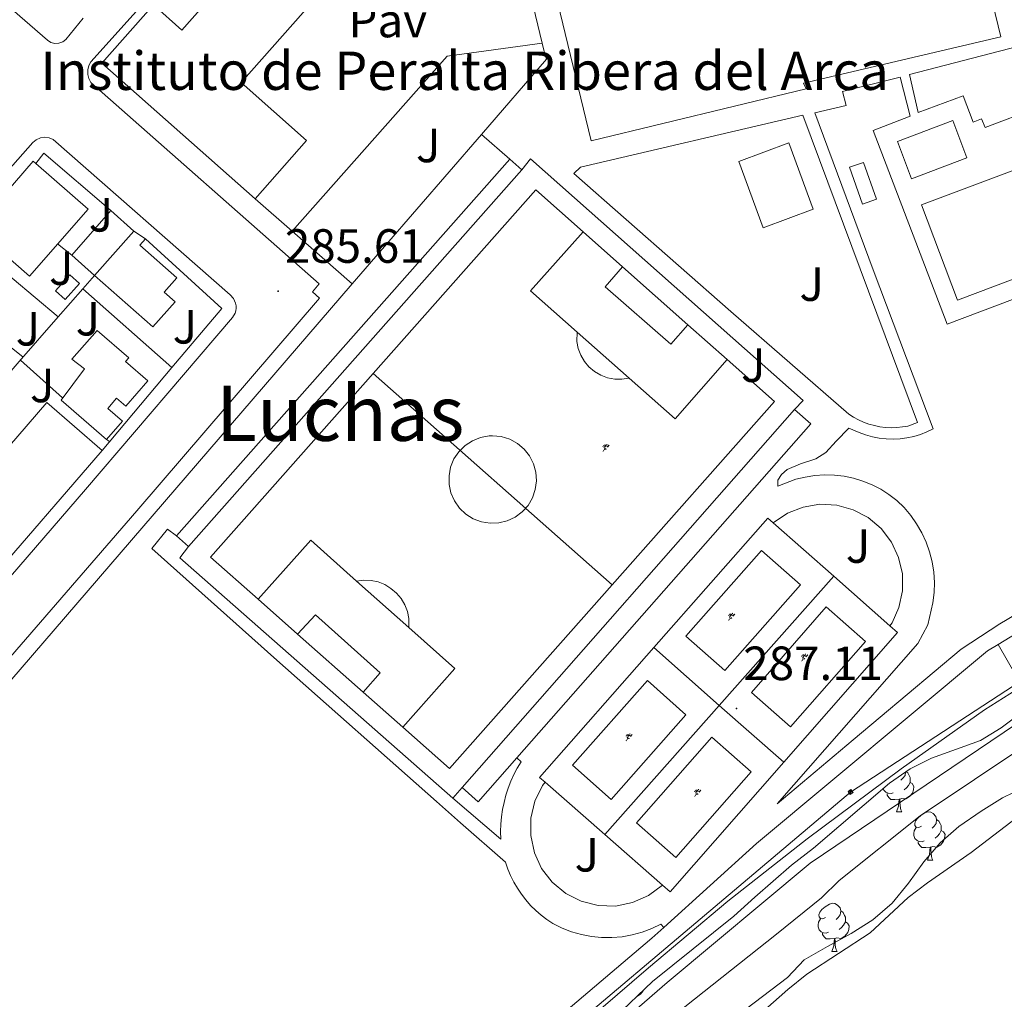
# Model space of a CAD drawing. Units: metres. Extents: x 596926 to 601422, y 4687071 to 4690104.
# Drawn here: x 598667 to 598873, y 4687628 to 4687832 of the extents above; entities that cross this region are included whole.
import ezdxf
from ezdxf.enums import TextEntityAlignment as Align

# ---------------------------------------------------------------- set-up
doc = ezdxf.new("R2010")
doc.units = ezdxf.units.M
doc.header["$MEASUREMENT"] = 0
doc.linetypes.add('TRAZOSX2', pattern=[1.5, 1, -0.5])
for name, color, linetype, lineweight in [('Carátula', 7, 'Continuous', 5), ('Level 11', 142, 'Continuous', 13), ('Level 15', 1, 'Continuous', 0), ('Level 16', 1, 'Continuous', 0), ('Level 18', 20, 'TRAZOSX2', 13), ('Level 19', 252, 'Continuous', 0), ('Level 20', 19, 'Continuous', 0), ('Level 21', 19, 'Continuous', 0), ('Level 25', 1, 'Continuous', 0), ('Level 26', 92, 'Continuous', 0), ('Level 32', 19, 'Continuous', 0), ('Level 35', 92, 'Continuous', 0), ('Level 36', 19, 'Continuous', 40), ('Level 41', 39, 'Continuous', 0), ('Level 44', 1, 'Continuous', 0), ('Level 45', 19, 'Continuous', 0), ('Level 5', 36, 'Continuous', 0), ('Level 51', 144, 'Continuous', 13), ('Level 52', 1, 'Continuous', 13), ('Level 7', 1, 'Continuous', 0)]:
    doc.layers.add(name, color=color, linetype=linetype, lineweight=lineweight)
doc.styles.add('Arial', font='ARIAL.TTF', dxfattribs={"height": 0.2})

# ---------------------------------------------------------------- blocks, each defined once
blk = doc.blocks.new('5TME')
at = {"layer": 'Carátula', "color": 250, "linetype": 'Continuous', "lineweight": 5}
for p, q in [((3.7, 3.8), (-3.7, -3.8)), ((-3.7, 3.7), (3.8, -3.8))]:
    blk.add_line(p, q, dxfattribs=at)
at = {"layer": 'Carátula', "color": 250, "linetype": 'Continuous', "lineweight": 5, "flags": 128}
blk.add_lwpolyline([(-3.7, -3.8), (3.8, -3.8), (3.8, 3.7), (-3.7, 3.7), (-3.7, -3.8)], dxfattribs=at)
blk = doc.blocks.new('5IDEP')
at = {"layer": 'Carátula', "linetype": 'Continuous', "lineweight": 5, "extrusion": (0, 0, -1)}
blk.add_hatch(color=252, dxfattribs=at).paths.add_polyline_path([(0.5, -0.6), (-1.8, 1.9), (-4, 0.2), (-7.9, 4.2), (-6.6, 5.2), (-4, 2.4), (-0.4, 5.2), (2.7, 5.2), (6.4, 1.4), (5.1, 0.3), (1.9, 3.7), (1.3, 3.2), (3, 1.4)])
at = {"layer": 'Carátula', "linetype": 'Continuous', "lineweight": 5}
for points in [[(-4.9, -9.4), (-5.1, -9.4), (-5.4, -9.3), (-5.6, -9.2), (-5.7, -9), (-5.8, -8.7), (-5.8, -8.4), (-5.7, -8.2), (-3, -4.9), (-3.6, 0.3), (-3.4, 0.8), (-1.9, -2), (-1.8, -3.7), (-1.2, -5.1), (-4.4, -9.2), (-4.6, -9.4)], [(1.4, -5.2), (-1.2, -5.1), (-1.8, -3.7), (0.3, -3.7), (-1.9, -2), (-3.4, 0.8), (2.1, -3.4), (2.3, -3.5), (2.4, -3.8), (2.5, -4.1), (2.4, -4.4), (2.3, -4.6), (2.2, -4.8), (2, -5), (1.7, -5.1)]]:
    blk.add_hatch(color=252, dxfattribs=at).paths.add_polyline_path(points)
h = blk.add_hatch(color=252, dxfattribs=at)
edge = h.paths.add_edge_path()
edge.add_arc((3, 5.5), 1.39, 179.999, 539.999)
at = {"layer": 'Carátula', "color": 252, "linetype": 'Continuous', "lineweight": 5}
blk.add_line((4, 0.2), (7.9, 4.2), dxfattribs=at)
at = {"layer": 'Carátula', "color": 252, "linetype": 'Continuous', "lineweight": 5, "flags": 128}
blk.add_lwpolyline([(7.9, 4.2), (4, 0.2)], dxfattribs=at)
blk = doc.blocks.new('5PATER')
at = {"layer": 'Carátula', "linetype": 'Continuous', "lineweight": 5}
h = blk.add_hatch(color=250, dxfattribs=at)
edge = h.paths.add_edge_path()
edge.add_ellipse((0, 0), major_axis=(-1.33, -1.34), ratio=0.999422, start_angle=0, end_angle=360)

msp = doc.modelspace()

# ---------------------------------------------------------------- linework, layer by layer
at = {"layer": 'Level 11', "color": 142, "linetype": 'Continuous', "lineweight": 13}
msp.add_polyline3d([(598876.89, 4687671.75, 280.84), (598872.28, 4687669.53, 280.84), (598867.83, 4687666.78, 280.84), (598863.23, 4687663.59, 280.84), (598859.28, 4687660.15, 280.84), (598855.92, 4687656.19, 280.84), (598852.74, 4687651.75, 280.84), (598849.28, 4687647.57, 280.84), (598845.27, 4687644.13, 280.84), (598840.78, 4687641.22, 280.84), (598835.85, 4687638.51, 280.84), (598830.98, 4687635.75, 280.84), (598827.51, 4687632.05, 280.84), (598818.8, 4687625.48, 280.84)], dxfattribs=at)
at = {"layer": 'Level 15', "linetype": 'Continuous', "lineweight": 13}
for points in [[(598860.34, 4687876.1, 291.77), (598871.97, 4687828.22, 289.32), (598830.79, 4687818.57, 289.65), (598831.35, 4687817.4, 289.97), (598786.55, 4687806.56, 289.81), (598768.77, 4687880.06, 292.1), (598783.6, 4687883.65, 294.87), (598783.41, 4687885.36, 294.87), (598783.6, 4687887.07, 294.87), (598784.17, 4687888.7, 294.87), (598785.07, 4687890.16, 294.87), (598786.28, 4687891.39, 289.99)], [(598695.28, 4687834.88, 297.97), (598701.22, 4687829.62, 298.3), (598744.22, 4687878.22, 298.3), (598755.72, 4687868.04, 296.83), (598749.89, 4687861.46, 299.44), (598750.73, 4687860.72, 297.97), (598713.53, 4687818.67, 298.14), (598727.19, 4687806.59, 298.3), (598716.45, 4687794.45, 297.97)], [(598716.45, 4687794.45, 297.97), (598684.51, 4687822.71, 297.97), (598695.28, 4687834.88, 297.97)], [(598658, 4687788.25, 293.08), (598670.22, 4687802.27, 293.08), (598670.72, 4687801.83, 292.9)], [(598670.72, 4687801.83, 292.9), (598681.64, 4687792.31, 289.24), (598669.42, 4687778.3, 289.24), (598658, 4687788.25, 293.08)], [(598682.98, 4687778.44, 288.67), (598691.16, 4687787.7, 288.51)], [(598691.16, 4687787.7, 288.51), (598693.63, 4687786.12, 288.75)], [(598693.63, 4687786.12, 288.75), (598692.43, 4687784.76, 292.99), (598700.14, 4687777.94, 292.99), (598697.53, 4687774.98, 292.83), (598699.78, 4687772.98, 288.83), (598695.12, 4687767.71, 288.83), (598682.98, 4687778.44, 288.67)], [(598678.29, 4687760.98, 289.89), (598683.51, 4687767.01, 289.81), (598690.14, 4687761.27, 292.91), (598689.48, 4687760.5, 292.83), (598694.13, 4687756.48, 291.12), (598689.54, 4687751.17, 291.12), (598687.6, 4687752.84, 291.93), (598685.77, 4687750.73, 291.93), (598688.81, 4687748.1, 291.04), (598685.51, 4687744.28, 291.04), (598676.02, 4687752.48, 291.04), (598680.92, 4687758.97, 291.04), (598678.29, 4687760.98, 289.89)], [(598660.91, 4687737.96, 289.57), (598673.02, 4687751.97, 289.57), (598684.56, 4687741.99, 293.16)], [(598684.56, 4687741.99, 293.16), (598660.41, 4687714.05, 293.16)]]:
    msp.add_polyline3d(points, dxfattribs=at)
at = {"layer": 'Level 15', "color": 5, "linetype": 'Continuous', "lineweight": 0}
for points in [[(598850.39, 4687806.39, 285.7), (598861.98, 4687810.74, 285.7), (598864.89, 4687802.97, 285.7), (598853.31, 4687798.62, 285.7), (598850.39, 4687806.39, 285.7)], [(598855.44, 4687793.16, 285.7), (598902.44, 4687810.86, 285.7), (598909.91, 4687791.02, 285.7), (598862.9, 4687773.33, 285.7), (598855.44, 4687793.16, 285.7)], [(598674.82, 4687775.24, 285.48), (598677.81, 4687778.61, 285.4), (598679.84, 4687776.8, 285.4), (598676.85, 4687773.43, 285.48), (598674.82, 4687775.24, 285.48)]]:
    msp.add_polyline3d(points, dxfattribs=at)
at = {"layer": 'Level 15', "color": 1, "linetype": 'Continuous', "lineweight": 0}
for points in [[(598822.41, 4687788.41, 291), (598817.3, 4687802.23, 291), (598827.73, 4687806.09, 291), (598832.84, 4687792.27, 291), (598822.41, 4687788.41, 291)], [(598843.13, 4687793.32, 288.39), (598840.43, 4687801.03, 288.56), (598843.32, 4687802.04, 288.56), (598846.02, 4687794.33, 288.39), (598843.13, 4687793.32, 288.39)], [(598682.98, 4687778.44, 287.93), (598678.27, 4687782.72, 287.69), (598686.38, 4687792.01, 287.77)], [(598686.38, 4687792.01, 287.77), (598691.16, 4687787.7, 287.85)]]:
    msp.add_polyline3d(points, dxfattribs=at)
at = {"layer": 'Level 16', "color": 1, "linetype": 'Continuous', "lineweight": 13, "ltscale": 0.5}
for points in [[(598670.72, 4687801.83, 287.44), (598672.45, 4687803.94, 287.52), (598686.38, 4687792.01, 287.52)], [(598656.13, 4687785.98, 286.95), (598675.44, 4687769.81, 287.11)], [(598693.63, 4687786.12, 287.68), (598709.5, 4687771.58, 287.68), (598699.14, 4687759.28, 287.72)], [(598678.27, 4687782.72, 287.83), (598675.3, 4687785.05, 287.83)], [(598682.98, 4687778.44, 287.93), (598680.53, 4687775.64, 287.94)], [(598680.53, 4687775.64, 287.94), (598675.44, 4687769.81, 287.96)], [(598699.14, 4687759.28, 287.11), (598680.53, 4687775.64, 287.27)], [(598675.44, 4687769.81, 287.96), (598667.31, 4687760.49, 288), (598660.21, 4687752.33, 287.92)], [(598668.13, 4687761.43, 287.83), (598660.34, 4687767.63, 287.83)], [(598667.56, 4687760.77, 288.17), (598676.34, 4687752.91, 288.22)], [(598699.14, 4687759.28, 287.72), (598684.56, 4687741.99, 287.77)], [(598685.51, 4687744.28, 287.92), (598686.12, 4687743.84, 287.92)]]:
    msp.add_polyline3d(points, dxfattribs=at)
at = {"layer": 'Level 18', "color": 1, "linetype": 'Continuous', "lineweight": 0}
for points in [[(598700.07, 4687724.16, 287.58), (598769.58, 4687802.72, 287.58)], [(598769.58, 4687802.72, 287.58), (598772.12, 4687800.48, 285.95)], [(598772.12, 4687800.48, 285.95), (598702.61, 4687721.92, 285.95)], [(598759.61, 4687671.67, 286.28), (598828.96, 4687750.49, 286.28)], [(598828.96, 4687750.49, 286.28), (598832.31, 4687747.55, 288.24), (598771.02, 4687677.88, 288.24)], [(598702.61, 4687721.92, 285.95), (598700.07, 4687724.16, 287.58)], [(598771.02, 4687677.88, 288.24), (598762.96, 4687668.72, 288.24), (598759.61, 4687671.67, 286.28)]]:
    msp.add_polyline3d(points, dxfattribs=at)
at = {"layer": 'Level 18', "color": 19, "linetype": 'Continuous', "lineweight": 0}
for points in [[(598741.07, 4687758, 285.37), (598775.01, 4687796.31, 285.45), (598784.9, 4687787.53, 285.47)], [(598783.64, 4687766.64, 285.57), (598773.9, 4687775.27, 285.6), (598784.9, 4687787.53, 285.47)], [(598784.9, 4687787.53, 285.47), (598793.09, 4687780.26, 285.48)], [(598793.09, 4687780.26, 285.48), (598789.45, 4687776.05, 285.56), (598803.14, 4687764.12, 285.56), (598806.72, 4687768.17, 285.5)], [(598793.09, 4687780.26, 285.48), (598806.72, 4687768.17, 285.5)], [(598806.72, 4687768.17, 285.5), (598814.92, 4687760.9, 285.52)], [(598794.45, 4687757.06, 285.54), (598792.96, 4687756.82, 285.54), (598791.45, 4687756.84, 285.54), (598789.97, 4687757.12, 285.54), (598788.55, 4687757.64, 285.54), (598787.25, 4687758.4, 285.54), (598786.09, 4687759.37, 285.54), (598785.12, 4687760.52, 285.54), (598784.36, 4687761.83, 285.54), (598783.83, 4687763.24, 285.54), (598783.56, 4687764.72, 285.54), (598783.64, 4687766.64, 285.57)], [(598794.45, 4687757.06, 285.54), (598783.64, 4687766.64, 285.57)], [(598814.92, 4687760.9, 285.52), (598824.78, 4687752.16, 285.53), (598790.92, 4687713.92, 285.57)], [(598814.92, 4687760.9, 285.52), (598804.03, 4687748.57, 285.52), (598794.45, 4687757.06, 285.54)], [(598717.09, 4687710.96, 285.35), (598707.17, 4687719.73, 285.29), (598741.07, 4687758, 285.37)], [(598741.07, 4687758, 285.37), (598790.92, 4687713.92, 285.57)], [(598766, 4687745.03, 285.43), (598767.81, 4687744.85, 285.43), (598769.56, 4687744.31, 285.44), (598771.16, 4687743.43, 285.44), (598772.55, 4687742.26, 285.45), (598773.69, 4687740.83, 285.45), (598774.51, 4687739.2, 285.46), (598775, 4687737.44, 285.47), (598775.13, 4687735.62, 285.48), (598774.89, 4687733.81, 285.48), (598774.3, 4687732.09, 285.49), (598773.38, 4687730.51, 285.5), (598772.16, 4687729.15, 285.5), (598770.7, 4687728.06, 285.5), (598769.05, 4687727.28, 285.51), (598767.28, 4687726.85, 285.51), (598765.45, 4687726.78, 285.51), (598763.65, 4687727.07, 285.51), (598761.94, 4687727.71, 285.5), (598760.4, 4687728.68, 285.5), (598759.08, 4687729.94, 285.49), (598758.03, 4687731.43, 285.49), (598757.3, 4687733.1, 285.48), (598756.92, 4687734.89, 285.47), (598756.9, 4687736.71, 285.46), (598757.24, 4687738.5, 285.46), (598757.94, 4687740.19, 285.45), (598758.95, 4687741.71, 285.44), (598760.25, 4687742.99, 285.44), (598761.77, 4687743.99, 285.44), (598763.47, 4687744.67, 285.43), (598765.26, 4687745, 285.43), (598766, 4687745.03, 285.43)], [(598717.09, 4687710.96, 285.35), (598728.06, 4687723.29, 285.35), (598737.64, 4687714.74, 285.35)], [(598806.31, 4687703.26, 286.98), (598822.04, 4687721.1, 286.98), (598830.17, 4687713.93, 286.98), (598814.44, 4687696.09, 286.98), (598806.31, 4687703.26, 286.98)], [(598737.64, 4687714.74, 285.35), (598739.13, 4687714.93, 285.35), (598740.64, 4687714.86, 285.35), (598742.11, 4687714.55, 285.35), (598743.51, 4687714, 285.35), (598744.8, 4687713.22, 285.35), (598745.95, 4687712.24, 285.35), (598746.92, 4687711.09, 285.35), (598747.68, 4687709.8, 285.35), (598748.22, 4687708.39, 285.35), (598748.52, 4687706.92, 285.35), (598748.53, 4687705.03, 285.35)], [(598737.64, 4687714.74, 285.35), (598748.53, 4687705.03, 285.35)], [(598790.92, 4687713.92, 285.57), (598757.02, 4687675.64, 285.62), (598747.24, 4687684.28, 285.55)], [(598725.33, 4687703.67, 285.41), (598717.09, 4687710.96, 285.35)], [(598725.33, 4687703.67, 285.41), (598729.03, 4687707.72, 285.41), (598742.56, 4687695.62, 285.41), (598739.01, 4687691.56, 285.5)], [(598819.94, 4687691.51, 286.98), (598835.51, 4687709.33, 286.98), (598843.71, 4687702.16, 286.98), (598828.13, 4687684.35, 286.98), (598819.94, 4687691.51, 286.98)], [(598739.01, 4687691.56, 285.5), (598725.33, 4687703.67, 285.41)], [(598748.53, 4687705.03, 285.35), (598758.13, 4687696.48, 285.35), (598747.24, 4687684.28, 285.55)], [(598782.62, 4687676.34, 287.07), (598798.26, 4687693.99, 287.07), (598806.31, 4687686.86, 287.07), (598790.68, 4687669.2, 287.07), (598782.62, 4687676.34, 287.07)], [(598747.24, 4687684.28, 285.55), (598739.01, 4687691.56, 285.5)], [(598795.96, 4687664.35, 286.98), (598811.7, 4687682.22, 286.98), (598819.93, 4687674.97, 286.98), (598804.2, 4687657.1, 286.98), (598795.96, 4687664.35, 286.98)]]:
    msp.add_polyline3d(points, dxfattribs=at)
at = {"layer": 'Level 20', "color": 19, "linetype": 'Continuous', "lineweight": 0, "ltscale": 0.5}
for points in [[(598695.28, 4687834.88, 286.77), (598743.76, 4687889.16, 286.12), (598760.38, 4687892.98, 286.12), (598776.33, 4687826.91, 286.75)], [(599163.53, 4687835.82, 288.02), (599120.35, 4687817.69, 287.86), (599086.55, 4687802.12, 287.86), (599054.89, 4687786.22, 287.7), (599025.88, 4687771.48, 287.54), (599001.17, 4687758.97, 287.21), (598968.84, 4687741.77, 287.04), (598938.04, 4687725.88, 287.04), (598883.34, 4687690.48, 287.21), (598832.22, 4687655.94, 287.37), (598802.37, 4687631.03, 287.37), (598772.49, 4687605.1, 287.37), (598748.56, 4687581.95, 287.37), (598730.71, 4687562.28, 287.04), (598714.68, 4687542.9, 286.72), (598687.37, 4687507.44, 286.39), (598674.01, 4687489.33, 286.33)], [(598776.33, 4687826.91, 286.75), (598776.81, 4687824.9, 286.77), (598777.21, 4687823.52, 286.77), (598763.68, 4687807.87, 286.77)], [(598911.26, 4687821.62, 287.51), (598932.6, 4687746.04, 287.66), (598929.6, 4687737.06, 287.66), (598871.39, 4687701.5, 287.97)], [(598763.68, 4687807.87, 286.77), (598736.73, 4687776.7, 286.77)], [(598763.68, 4687807.87, 286.77), (598769.58, 4687802.72, 286.77)], [(598772.12, 4687800.48, 286.44), (598773.9, 4687802.75, 286.44), (598830.78, 4687752.39, 285.62), (598828.96, 4687750.49, 285.62)], [(598724.17, 4687787.69, 286.93), (598716.45, 4687794.45, 286.93)], [(598736.73, 4687776.7, 286.93), (598724.17, 4687787.69, 286.93)], [(598567.46, 4687580.24, 286.03), (598617.11, 4687637.85, 286.93), (598736.73, 4687776.7, 286.77)], [(598799.63, 4687700.87, 287.26), (598823.41, 4687727.86, 287.26), (598824.52, 4687726.88, 287.26)], [(598824.52, 4687726.88, 287.26), (598837.13, 4687715.75, 287.26)], [(598757.67, 4687669.5, 286.6), (598700.79, 4687719.59, 285.46), (598702.61, 4687721.92, 285.62)], [(598813.26, 4687688.81, 287.34), (598837.13, 4687715.75, 287.25)], [(598837.13, 4687715.75, 287.26), (598848.83, 4687705.43, 287.26)], [(598848.83, 4687705.43, 287.26), (598850.41, 4687704.04, 287.26), (598826.68, 4687676.96, 287.34)], [(598871.39, 4687701.5, 287.97), (598869.21, 4687700.17, 287.98), (598821.01, 4687660.01, 287.66), (598801.68, 4687642.51, 287.51)], [(598776.95, 4687672.78, 287.26), (598775.78, 4687673.8, 287.26), (598799.63, 4687700.87, 287.26)], [(598799.63, 4687700.87, 287.42), (598813.26, 4687688.81, 287.42)], [(598789.39, 4687661.87, 287.42), (598813.26, 4687688.81, 287.34)], [(598813.26, 4687688.81, 287.42), (598826.68, 4687676.96, 287.42)], [(598826.68, 4687676.96, 287.34), (598802.99, 4687649.94, 287.42), (598801.41, 4687651.33, 287.41)], [(598789.39, 4687661.87, 287.34), (598776.95, 4687672.78, 287.26)], [(598759.61, 4687671.67, 286.6), (598757.67, 4687669.5, 286.6)], [(598801.41, 4687651.33, 287.41), (598789.39, 4687661.87, 287.34)], [(598801.68, 4687642.51, 287.51), (598799.21, 4687640.27, 287.5), (598781.29, 4687625.09, 287.17), (598760.31, 4687607.02, 287.17), (598749.21, 4687597.84, 287.17), (598729.09, 4687575.39, 287.09), (598705.47, 4687547.62, 286.92), (598678.32, 4687515.35, 286.68), (598663.42, 4687497.01, 286.19)]]:
    msp.add_polyline3d(points, dxfattribs=at)
at = {"layer": 'Level 21', "color": 19, "linetype": 'Continuous', "lineweight": 13}
for points in [[(598680.6, 4687832.12, 285.63), (598677.04, 4687827.67, 285.79), (598676.36, 4687827.16, 285.71), (598675.56, 4687826.88, 285.65), (598674.71, 4687826.85, 285.61), (598673.89, 4687827.06, 285.6), (598673.17, 4687827.51, 285.61), (598637.89, 4687858.17, 285.46)], [(598662.29, 4687695.3, 285.62), (598691.78, 4687729.36, 285.54), (598729.93, 4687773.75, 285.62), (598728.41, 4687775.03, 285.62), (598729.8, 4687776.69, 285.62), (598682.23, 4687818.69, 285.54), (598681.8, 4687819.5, 285.54), (598681.57, 4687820.39, 285.54), (598681.57, 4687821.32, 285.54), (598681.78, 4687822.22, 285.54), (598682.21, 4687823.03, 285.54), (598709.29, 4687853.18, 285.46)], [(599032.83, 4687840.29, 286.13), (598992.12, 4687785.52, 286.04), (598990.55, 4687781.62, 286.04), (598986.75, 4687762.67, 286), (598985.63, 4687760.6, 286.23), (598984.04, 4687758.87, 286.36), (598982.07, 4687757.58, 286.39), (598947.6, 4687739.38, 286.27), (598942.37, 4687736.56, 286.49), (598875.13, 4687694.97, 286.54), (598871.39, 4687701.5, 286.31)], [(598646.53, 4687779.53, 285.3), (598670.14, 4687806.15, 285.3), (598670.84, 4687806.75, 285.3), (598671.69, 4687807.13, 285.3), (598672.6, 4687807.27, 285.3), (598673.52, 4687807.14, 285.3), (598674.36, 4687806.77, 285.3), (598711.3, 4687774.4, 285.14), (598711.98, 4687773.62, 285.21), (598712.4, 4687772.66, 285.27), (598712.5, 4687772.15, 285.29), (598712.51, 4687771.63, 285.31), (598712.45, 4687771.11, 285.32), (598712.3, 4687770.61, 285.32), (598711.79, 4687769.7, 285.31), (598681.14, 4687733.86, 285.63), (598650.2, 4687698.02, 285.3)], [(598668.54, 4687489.25, 286.01), (598692.6, 4687521.22, 286.01), (598715.79, 4687550.61, 286.17), (598735.45, 4687573.85, 286.5), (598750.46, 4687590, 286.66), (598765.03, 4687604.37, 286.82), (598782.09, 4687619.97, 286.82), (598798.48, 4687634.11, 286.82), (598815.04, 4687647.98, 286.82), (598831.61, 4687661, 286.82), (598851.2, 4687675.57, 286.82), (598868.53, 4687687.91, 286.82), (598892.34, 4687702.87, 286.66), (598921.93, 4687721.04, 286.66), (598947.56, 4687735.98, 286.66), (598969.13, 4687747.64, 286.66), (598995.02, 4687761.39, 286.66)], [(598824.52, 4687726.88, 287.09), (598827.45, 4687728.86, 287.04), (598830.73, 4687730.16, 287.01), (598834.22, 4687730.74, 286.99), (598837.75, 4687730.55, 287), (598841.16, 4687729.61, 287.02), (598844.28, 4687727.96, 287.06), (598846.99, 4687725.69, 287.11), (598849.14, 4687722.88, 287.17), (598850.64, 4687719.68, 287.25), (598851.43, 4687716.24, 287.33), (598851.45, 4687712.7, 287.42), (598850.72, 4687709.24, 287.5), (598849.27, 4687706.02, 287.58), (598848.83, 4687705.43, 287.58)], [(598801.68, 4687642.51, 287.41), (598801.08, 4687643.19, 287.25), (598799.16, 4687642.26, 287.26), (598797.16, 4687641.51, 287.27), (598795.1, 4687640.95, 287.27), (598792.99, 4687640.58, 287.26), (598790.87, 4687640.4, 287.25), (598788.73, 4687640.41, 287.24), (598786.61, 4687640.62, 287.22), (598784.51, 4687641.02, 287.19), (598782.46, 4687641.61, 287.16), (598780.47, 4687642.38, 287.12), (598778.56, 4687643.33, 287.09), (598777.31, 4687644.16, 287.09), (598776.11, 4687645.07, 287.09), (598774.98, 4687646.06, 287.09), (598773.92, 4687647.12, 287.09), (598772.92, 4687648.24, 287.09), (598772, 4687649.43, 287.09), (598771.16, 4687650.67, 287.09), (598770.4, 4687651.96, 287.09), (598769.73, 4687653.31, 287.09), (598769.14, 4687654.69, 287.09), (598768.65, 4687656.11, 287.09), (598759.31, 4687664.34, 286.27), (598754.31, 4687668.75, 285.45), (598721.01, 4687698.23, 285.45), (598694.92, 4687721.53, 285.45), (598698.22, 4687725.55, 285.62), (598700.07, 4687724.16, 285.62)], [(598757.67, 4687669.5, 285.62), (598767.71, 4687660.95, 287.08), (598767.67, 4687662.49, 287.1), (598767.72, 4687664.03, 287.1), (598767.86, 4687665.56, 287.11), (598768.07, 4687667.08, 287.1), (598768.38, 4687668.59, 287.09), (598768.77, 4687670.08, 287.08), (598769.24, 4687671.54, 287.06), (598769.8, 4687672.98, 287.03), (598770.43, 4687674.38, 287), (598771.14, 4687675.75, 286.96), (598771.93, 4687677.07, 286.92), (598771.02, 4687677.88, 286.92)], [(598801.41, 4687651.33, 287.74), (598798.5, 4687649.16, 287.71), (598795.18, 4687647.69, 287.69), (598791.62, 4687646.98, 287.66), (598787.99, 4687647.08, 287.63), (598784.47, 4687647.97, 287.61), (598781.23, 4687649.62, 287.58), (598778.44, 4687651.93, 287.57), (598776.22, 4687654.81, 287.55), (598774.7, 4687658.1, 287.55), (598773.93, 4687661.65, 287.54), (598773.96, 4687665.28, 287.55), (598774.8, 4687668.81, 287.56), (598776.39, 4687672.08, 287.57), (598776.95, 4687672.78, 287.74)]]:
    msp.add_polyline3d(points, dxfattribs=at)
at = {"layer": 'Level 25', "color": 1, "linetype": 'Continuous', "lineweight": 0}
for points in [[(598895.81, 4687815.58, 285.78), (598880.72, 4687809.81, 285.94), (598879.32, 4687813.37, 285.78), (598868.69, 4687809.28, 285.62), (598867.91, 4687811.14, 285.62), (598866.16, 4687810.41, 285.62), (598864.13, 4687815.89, 285.62), (598854.73, 4687812.41, 285.62), (598852.93, 4687820.34, 285.62), (598890.74, 4687830.15, 285.62), (598895.81, 4687815.58, 285.78)], [(598724.17, 4687787.69, 285.46), (598756.49, 4687824.15, 285.62), (598776.33, 4687826.91, 285.46)], [(598904.86, 4687725.44, 286.11), (598871.72, 4687705.82, 286.43), (598863.68, 4687700.55, 286.76), (598841.17, 4687681.65, 287.09), (598825.3, 4687668.32, 287.09), (598854.62, 4687701.73, 286.92), (598856.74, 4687705.62, 286.92), (598857.79, 4687710.18, 286.92), (598858.04, 4687712.32, 286.88), (598858.1, 4687714.46, 286.84), (598857.96, 4687716.61, 286.81), (598857.62, 4687718.73, 286.79), (598857.1, 4687720.81, 286.77), (598856.38, 4687722.84, 286.75), (598855.48, 4687724.79, 286.74), (598854.41, 4687726.66, 286.74), (598853.18, 4687728.41, 286.74), (598851.78, 4687730.05, 286.75), (598850.25, 4687731.55, 286.76), (598848.63, 4687732.79, 286.75), (598846.91, 4687733.88, 286.74), (598845.1, 4687734.8, 286.74), (598843.22, 4687735.57, 286.74), (598841.27, 4687736.16, 286.75), (598839.28, 4687736.58, 286.77), (598837.26, 4687736.81, 286.79), (598835.22, 4687736.87, 286.82), (598833.19, 4687736.74, 286.85), (598831.18, 4687736.43, 286.88), (598829.2, 4687735.95, 286.92), (598825.43, 4687734.49, 287.09), (598825.46, 4687735.78, 286.92), (598826.24, 4687736.97, 286.76), (598827.4, 4687738, 286.6), (598830.16, 4687739.18, 286.27), (598833.41, 4687740.19, 285.94), (598835.47, 4687741.57, 285.78), (598837.62, 4687743.9, 285.45), (598840.3, 4687746.63, 285.45), (598842.41, 4687745.7, 285.45), (598843.77, 4687745.2, 285.45), (598845.17, 4687744.81, 285.45), (598846.59, 4687744.53, 285.45), (598848.04, 4687744.37, 285.45), (598849.49, 4687744.32, 285.45), (598850.94, 4687744.39, 285.45), (598852.38, 4687744.58, 285.45), (598853.8, 4687744.88, 285.45), (598855.19, 4687745.3, 285.45), (598856.54, 4687745.82, 285.45), (598857.85, 4687746.45, 285.45), (598845.35, 4687779.61, 285.62), (598833.17, 4687812.35, 285.78), (598839.72, 4687813.91, 285.78), (598838.98, 4687816.84, 285.78), (598850.96, 4687819.78, 285.62)], [(598850.96, 4687819.78, 285.62), (598853.08, 4687811.68, 285.62), (598845.32, 4687808.71, 285.62), (598860.74, 4687768.27, 285.94), (598916.96, 4687789.52, 285.78)], [(598830.66, 4687811.88, 286.11), (598854.57, 4687747.78, 285.78), (598852.6, 4687747.05, 285.78), (598851.44, 4687746.86, 285.75), (598850.27, 4687746.75, 285.72), (598849.1, 4687746.72, 285.69), (598847.92, 4687746.78, 285.66), (598846.76, 4687746.92, 285.63), (598845.6, 4687747.16, 285.6), (598844.47, 4687747.47, 285.57), (598843.36, 4687747.86, 285.54), (598842.29, 4687748.34, 285.51), (598841.25, 4687748.89, 285.48), (598840.25, 4687749.51, 285.45), (598815.65, 4687770.91, 285.62), (598782.94, 4687799.71, 285.62), (598784.31, 4687801.07, 285.62), (598830.66, 4687811.88, 286.11)]]:
    msp.add_polyline3d(points, dxfattribs=at)
at = {"layer": 'Level 32', "color": 6, "linetype": 'Continuous', "lineweight": 0, "ltscale": 0.5}
msp.add_polyline3d([(598605.08, 4687506.58, 286), (598668.64, 4687501.71, 286.29), (598750.58, 4687594.71, 286.58), (598840.62, 4687670.74, 286.88), (598936.36, 4687733.17, 286.48), (599117.29, 4687700.68, 285.21), (599252.64, 4687673.58, 285.39), (599370.88, 4687705.44, 285.56), (599566.09, 4687685.32, 285.31), (599656.23, 4687675.45, 287.14)], dxfattribs=at)
at = {"layer": 'Level 35', "color": 92, "linetype": 'Continuous', "lineweight": 0, "ltscale": 0.5}
for points in [[(598791.5, 4687623.71, 289.66), (598799.34, 4687631.23, 289.82), (598816.29, 4687644.84, 289.98), (598820.7, 4687648.82, 289.98), (598828.32, 4687655.52, 290.59), (598832.9, 4687659.05, 290.8), (598848.74, 4687672.63, 290.64), (598853.03, 4687675.6, 290.64), (598857.52, 4687677.8, 290.64), (598867.74, 4687681.52, 290.64), (598872, 4687684.14, 290.64), (598880.67, 4687690.6, 290.64)], [(598875.2, 4687665.38, 288.86), (598865.79, 4687658.11, 288.68), (598856.7, 4687651.8, 288.51), (598852.64, 4687648.74, 288.51), (598844.69, 4687641.38, 288.51), (598831.52, 4687632.77, 288.51), (598827.52, 4687629.56, 288.51), (598810.18, 4687614.24, 288.51), (598802.97, 4687607, 288.51), (598782.48, 4687588.62, 288.51), (598778.56, 4687585.52, 288.51), (598764.89, 4687575.85, 288.51), (598749.03, 4687562.26, 288.51), (598745.4, 4687558.8, 288.51), (598734.6, 4687545.96, 288.51), (598728.54, 4687537.88, 288.51), (598717.1, 4687519.78, 288.51), (598701.66, 4687498.86, 288.51), (598696.49, 4687491.85, 288.51), (598695.2, 4687489.63, 288.51)]]:
    msp.add_polyline3d(points, dxfattribs=at)
at = {"layer": 'Level 36', "color": 92, "linetype": 'Continuous', "lineweight": 0}
for points in [[(598852.09, 4687674.94), (598851.99, 4687674.2), (598851.56, 4687673.67), (598851.14, 4687673.24)], [(598852.17, 4687675), (598852.57, 4687674.73), (598852.89, 4687674.09), (598853.05, 4687673.77), (598853.05, 4687673.19), (598853.05, 4687672.77), (598852.68, 4687672.08), (598852.26, 4687671.6), (598851.78, 4687671.18)], [(598853.05, 4687672.77), (598853.5, 4687672.52), (598853.85, 4687671.9), (598853.74, 4687671.18), (598853.53, 4687670.54), (598852.94, 4687669.8), (598852.15, 4687669.32), (598851.3, 4687669.42), (598850.87, 4687669.29)], [(598849.5, 4687670.59), (598849.07, 4687670.43), (598848.49, 4687670.49), (598848.01, 4687670.7), (598847.59, 4687671.12), (598847.44, 4687671.52)], [(598850.76, 4687669.29), (598849.87, 4687669.21), (598849.02, 4687669.21), (598848.6, 4687669.64), (598848.28, 4687670.11), (598848.28, 4687670.43)], [(598850.21, 4687666.61), (598850.65, 4687667.77), (598850.76, 4687669.29), (598850.87, 4687669.29), (598850.9, 4687668.71), (598850.94, 4687668.02), (598851.01, 4687667.41), (598851.12, 4687667.01), (598851.34, 4687666.61)], [(598850.21, 4687666.61), (598851.34, 4687666.61)], [(598855.39, 4687663.63), (598854.86, 4687663.37), (598854.33, 4687663.42), (598854.06, 4687663.79), (598854.01, 4687664.22), (598854.17, 4687664.74), (598854.65, 4687665.33), (598855.28, 4687665.86), (598856.18, 4687666.45), (598856.93, 4687666.61), (598857.35, 4687666.55), (598857.88, 4687666.24), (598858.41, 4687665.65), (598858.57, 4687665.01), (598858.46, 4687664.16), (598858.04, 4687663.63), (598857.62, 4687663.21)], [(598858.57, 4687665.01), (598859.05, 4687664.7), (598859.36, 4687664.06), (598859.52, 4687663.74), (598859.52, 4687663.16), (598859.52, 4687662.73), (598859.15, 4687662.04), (598858.73, 4687661.56), (598858.25, 4687661.14)], [(598855.97, 4687660.55), (598855.55, 4687660.39), (598854.96, 4687660.45), (598854.49, 4687660.66), (598854.06, 4687661.09), (598853.85, 4687661.67), (598853.85, 4687662.09), (598853.9, 4687662.68), (598854.33, 4687663.37)], [(598859.52, 4687662.73), (598859.98, 4687662.48), (598860.32, 4687661.87), (598860.21, 4687661.14), (598860, 4687660.5), (598859.42, 4687659.76), (598858.62, 4687659.28), (598857.77, 4687659.39), (598857.34, 4687659.26)], [(598857.23, 4687659.26), (598856.34, 4687659.17), (598855.5, 4687659.17), (598855.07, 4687659.6), (598854.75, 4687660.08), (598854.75, 4687660.39)], [(598856.69, 4687656.57), (598857.12, 4687657.73), (598857.23, 4687659.26), (598857.34, 4687659.26), (598857.38, 4687658.67), (598857.41, 4687657.99), (598857.48, 4687657.37), (598857.6, 4687656.97), (598857.81, 4687656.57)], [(598856.69, 4687656.57), (598857.81, 4687656.57)], [(598835.41, 4687644.58), (598834.88, 4687644.32), (598834.35, 4687644.37), (598834.09, 4687644.74), (598834.03, 4687645.17), (598834.19, 4687645.69), (598834.67, 4687646.28), (598835.31, 4687646.81), (598836.21, 4687647.4), (598836.95, 4687647.56), (598837.38, 4687647.5), (598837.91, 4687647.19), (598838.44, 4687646.6), (598838.6, 4687645.96), (598838.49, 4687645.11), (598838.06, 4687644.58), (598837.64, 4687644.16)], [(598838.6, 4687645.96), (598839.07, 4687645.65), (598839.39, 4687645.01), (598839.55, 4687644.69), (598839.55, 4687644.11), (598839.55, 4687643.68), (598839.18, 4687642.99), (598838.76, 4687642.51), (598838.28, 4687642.09)], [(598836, 4687641.5), (598835.57, 4687641.34), (598834.99, 4687641.4), (598834.51, 4687641.61), (598834.09, 4687642.04), (598833.87, 4687642.62), (598833.87, 4687643.04), (598833.93, 4687643.63), (598834.35, 4687644.32)], [(598839.55, 4687643.68), (598840, 4687643.43), (598840.35, 4687642.82), (598840.24, 4687642.09), (598840.03, 4687641.45), (598839.44, 4687640.71), (598838.65, 4687640.23), (598837.8, 4687640.34), (598837.37, 4687640.21)], [(598837.26, 4687640.21), (598836.37, 4687640.12), (598835.52, 4687640.12), (598835.1, 4687640.55), (598834.78, 4687641.03), (598834.78, 4687641.34)], [(598836.71, 4687637.52), (598837.15, 4687638.68), (598837.26, 4687640.21), (598837.37, 4687640.21), (598837.4, 4687639.62), (598837.44, 4687638.94), (598837.51, 4687638.32), (598837.62, 4687637.92), (598837.84, 4687637.52)], [(598836.71, 4687637.52), (598837.84, 4687637.52)], [(598797.41, 4687629.38), (598797.39, 4687629.31), (598796.8, 4687628.57), (598796.17, 4687628.19)]]:
    msp.add_lwpolyline(points, dxfattribs=at)
at = {"layer": 'Level 5', "color": 36, "linetype": 'Continuous', "lineweight": 0}
msp.add_polyline3d([(598677.72, 4687489.39, 285), (598694.78, 4687512.01, 285), (598704.18, 4687523.69, 285), (598730.16, 4687554.05, 285), (598748.86, 4687572.61, 285), (598755.68, 4687581.13, 285), (598784.43, 4687608.19, 285), (598792.3, 4687614.42, 285), (598796.68, 4687618.52, 285), (598825.22, 4687641.12, 285), (598834.56, 4687648.69, 285), (598838.24, 4687652.27, 285), (598855.16, 4687665.77, 285), (598889.12, 4687688.48, 285)], dxfattribs=at)
at = {"layer": 'Level 51', "color": 144, "linetype": 'Continuous', "lineweight": 13}
msp.add_polyline3d([(598818.8, 4687625.48, 280.84), (598827.51, 4687632.05, 280.84), (598830.98, 4687635.75, 280.84), (598835.85, 4687638.51, 280.84), (598840.78, 4687641.22, 280.84), (598845.27, 4687644.13, 280.84), (598849.28, 4687647.57, 280.84), (598852.74, 4687651.75, 280.84), (598855.92, 4687656.19, 280.84), (598859.28, 4687660.15, 280.84), (598863.23, 4687663.59, 280.84), (598867.83, 4687666.78, 280.84), (598872.28, 4687669.53, 280.84), (598876.89, 4687671.75, 280.84)], dxfattribs=at)
at = {"layer": 'Level 52', "color": 1, "linetype": 'Continuous', "lineweight": 13}
msp.add_polyline3d([(598860.34, 4687876.1, 291.77), (598871.97, 4687828.22, 289.32), (598830.79, 4687818.57, 289.65), (598831.35, 4687817.4, 289.97), (598786.55, 4687806.56, 289.81), (598768.77, 4687880.06, 292.1)], dxfattribs=at)
for points in [[(598716.45, 4687794.45, 297.97), (598684.51, 4687822.71, 297.97), (598695.28, 4687834.88, 297.97), (598701.22, 4687829.62, 298.3), (598744.22, 4687878.22, 298.3), (598755.72, 4687868.04, 296.83), (598749.89, 4687861.46, 299.44), (598750.73, 4687860.72, 297.97), (598713.53, 4687818.67, 298.14), (598727.19, 4687806.59, 298.3), (598716.45, 4687794.45, 297.97)], [(598658, 4687788.25, 293.08), (598670.22, 4687802.27, 293.08), (598670.72, 4687801.83, 292.9), (598681.64, 4687792.31, 289.24), (598669.42, 4687778.3, 289.24), (598658, 4687788.25, 293.08)], [(598682.98, 4687778.44, 288.67), (598691.16, 4687787.7, 288.51), (598693.63, 4687786.12, 288.75), (598692.43, 4687784.76, 292.99), (598700.14, 4687777.94, 292.99), (598697.53, 4687774.98, 292.83), (598699.78, 4687772.98, 288.83), (598695.12, 4687767.71, 288.83), (598682.98, 4687778.44, 288.67)], [(598678.29, 4687760.98, 289.89), (598683.51, 4687767.01, 289.81), (598690.14, 4687761.27, 292.91), (598689.48, 4687760.5, 292.83), (598694.13, 4687756.48, 291.12), (598689.54, 4687751.17, 291.12), (598687.6, 4687752.84, 291.93), (598685.77, 4687750.73, 291.93), (598688.81, 4687748.1, 291.04), (598685.51, 4687744.28, 291.04), (598676.02, 4687752.48, 291.04), (598680.92, 4687758.97, 291.04), (598678.29, 4687760.98, 289.89)], [(598660.41, 4687714.05, 293.16), (598648.87, 4687724.02, 289.57), (598660.91, 4687737.96, 289.57), (598673.02, 4687751.97, 289.57), (598684.56, 4687741.99, 293.16), (598660.41, 4687714.05, 293.16)]]:
    msp.add_polyline3d(points, close=True, dxfattribs=at)
at = {"layer": 'Level 52', "color": 1, "linetype": 'Continuous', "lineweight": 0}
for points in [[(598716.45, 4687794.45, 297.97), (598684.51, 4687822.71, 297.97), (598695.28, 4687834.88, 297.97), (598701.22, 4687829.62, 298.3), (598744.22, 4687878.22, 298.3), (598755.72, 4687868.04, 296.83), (598749.89, 4687861.46, 299.44), (598750.73, 4687860.72, 297.97), (598713.53, 4687818.67, 298.14), (598727.19, 4687806.59, 298.3), (598716.45, 4687794.45, 297.97)], [(598850.39, 4687806.39, 285.7), (598861.98, 4687810.74, 285.7), (598864.89, 4687802.97, 285.7), (598853.31, 4687798.62, 285.7), (598850.39, 4687806.39, 285.7)], [(598855.44, 4687793.16, 285.7), (598902.44, 4687810.86, 285.7), (598909.91, 4687791.02, 285.7), (598862.9, 4687773.33, 285.7), (598855.44, 4687793.16, 285.7)], [(598822.41, 4687788.41, 291), (598817.3, 4687802.23, 291), (598827.73, 4687806.09, 291), (598832.84, 4687792.27, 291), (598822.41, 4687788.41, 291)], [(598843.13, 4687793.32, 288.39), (598840.43, 4687801.03, 288.56), (598843.32, 4687802.04, 288.56), (598846.02, 4687794.33, 288.39), (598843.13, 4687793.32, 288.39)], [(598682.98, 4687778.44, 288.67), (598682.98, 4687778.44, 287.93), (598678.27, 4687782.72, 287.69), (598686.38, 4687792.01, 287.77), (598691.16, 4687787.7, 287.85), (598682.98, 4687778.44, 288.67)], [(598674.82, 4687775.24, 285.48), (598677.81, 4687778.61, 285.4), (598679.84, 4687776.8, 285.4), (598676.85, 4687773.43, 285.48), (598674.82, 4687775.24, 285.48)]]:
    msp.add_polyline3d(points, close=True, dxfattribs=at)

# ---------------------------------------------------------------- block references
at = {"layer": 'Level 19', "color": 252, "linetype": 'Continuous', "lineweight": 0, "xscale": 0.09999983015004542, "yscale": 0.09999983015004542}
for p in [(598789.52, 4687742.66, 286.56), (598815.7, 4687707.43, 287.08), (598830.93, 4687698.92, 287.3), (598794.31, 4687682.29, 287.06), (598808.64, 4687670.72, 287.42)]:
    msp.add_blockref('5IDEP', p, dxfattribs=at)
at = {"layer": 'Level 32', "color": 19, "linetype": 'Continuous', "lineweight": 0, "xscale": 0.09999986028657565, "yscale": 0.09999986028657565, "rotation": 214.9699004206186}
msp.add_blockref('5TME', (598840.63, 4687670.74, 286.88), dxfattribs=at)
at = {"layer": 'Level 7', "color": 19, "linetype": 'Continuous', "lineweight": 0, "xscale": 0.09999983015004542, "yscale": 0.09999983015004542}
for p in [(598721.26, 4687775.18, 285.62), (598816.84, 4687688.16, 287.11)]:
    msp.add_blockref('5PATER', p, dxfattribs=at)

# ---------------------------------------------------------------- texts
at = {"layer": 'Level 26', "color": 19, "linetype": 'Continuous', "lineweight": 0, "style": 'Arial'}
msp.add_text('Pav', height=7, dxfattribs=at).set_placement((598744.13, 4687831.61, 285.57), align=Align.MIDDLE_CENTER)
at = {"layer": 'Level 26', "color": 92, "linetype": 'Continuous', "lineweight": 0, "style": 'Arial'}
for p in [(598752.57, 4687805.56, 285.62), (598684.33, 4687791.1, 285.24), (598676.06, 4687779.98, 285.24), (598832.52, 4687776.65, 285.81), (598681.6, 4687769.44, 285.35), (598701.84, 4687767.75, 285.34), (598669.11, 4687767.34, 285.38), (598820.35, 4687759.75, 286.02), (598672.09, 4687755.52, 285.47), (598842.19, 4687722.04, 287.19), (598785.64, 4687657.67, 287.68)]:
    msp.add_text('J', height=7, dxfattribs=at).set_placement(p, align=Align.MIDDLE_CENTER)
at = {"layer": 'Level 41', "color": 19, "linetype": 'Continuous', "lineweight": 0, "style": 'Arial'}
for s, p in [('285.61', (598722.67, 4687778.91, 285.62)), ('287.11', (598818.25, 4687691.9, 287.11))]:
    msp.add_text(s, height=7, dxfattribs=at).set_placement(p, align=Align.BOTTOM_LEFT)
at = {"layer": 'Level 44', "color": 19, "linetype": 'Continuous', "lineweight": 0, "style": 'Arial'}
msp.add_text('Instituto de Peralta Ribera del Arca', height=8, dxfattribs=at).set_placement((598671.72, 4687814.64, 285.24), align=Align.BOTTOM_LEFT)
at = {"layer": 'Level 45', "color": 19, "linetype": 'Continuous', "lineweight": 0, "style": 'Arial'}
msp.add_text('Luchas', height=11.5, dxfattribs=at).set_placement((598734.22, 4687749.72, 285.32), align=Align.MIDDLE_CENTER)

doc.saveas('drawing.dxf')
